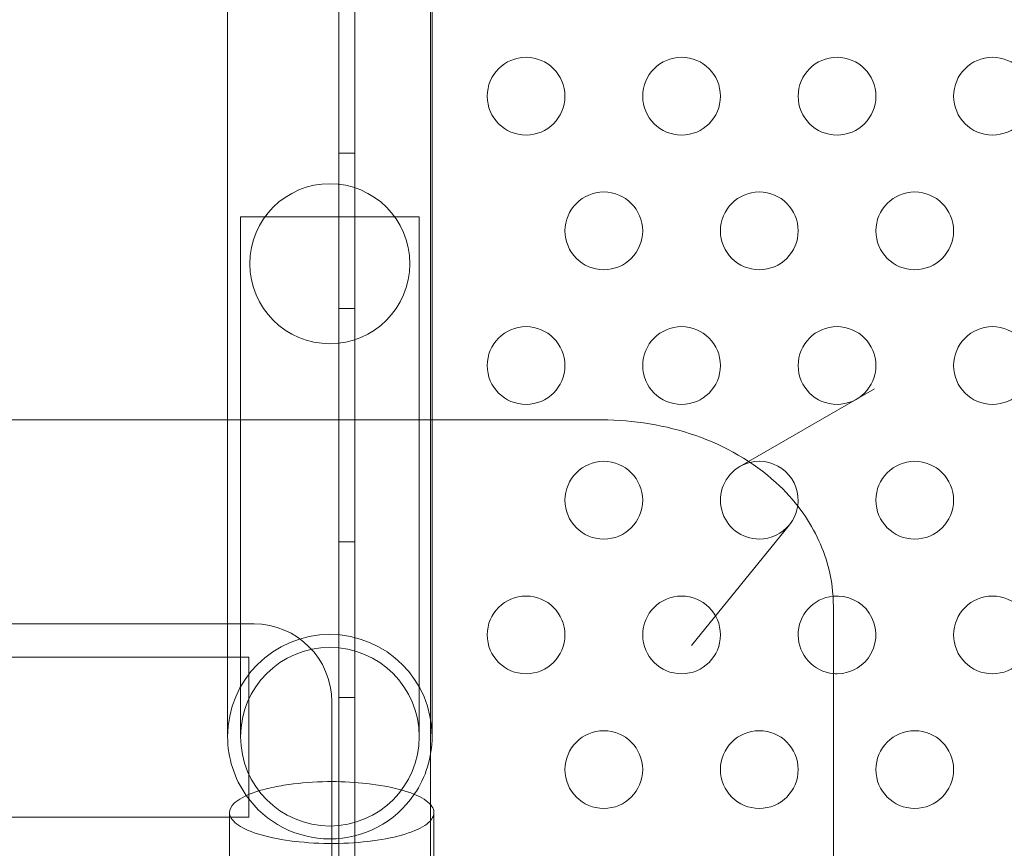
# Model space of a CAD drawing. Extents: x -737 to 89, y -368 to 142.
# Drawn here: x -356 to -349, y -103 to -98 of the extents above; entities that cross this region are included whole.
import ezdxf

# ---------------------------------------------------------------- set-up
doc = ezdxf.new("R2010")
doc.units = 0
doc.header["$MEASUREMENT"] = 0
doc.header["$PDMODE"] = 68
doc.header["$PDSIZE"] = 5
doc.styles.get("Standard").update_dxf_attribs({"font": 'Helvetica LT 57 Condensed_0.ttf'})
doc.dimstyles.new('FEET-METERS', dxfattribs={"dimtxt": 12, "dimasz": 7, "dimexe": 3, "dimexo": 3, "dimgap": 3, "dimtad": 0, "dimdec": 1, "dimzin": 3, "dimdsep": 46, "dimlunit": 4, "dimtxsty": 'Standard', "dimcen": 0.09, "dimadec": 0, "dimazin": 0, "dimtfac": 2, "dimtdec": 1, "dimtofl": 0, "dimtmove": 0, "dimatfit": 3, "dimfxl": 1, "dimfrac": 2, "dimtolj": 1, "dimtzin": 3, "dimarcsym": 0})

# ---------------------------------------------------------------- blocks, each defined once
blk = doc.blocks.new('*D143')
at = {"color": 0, "lineweight": -2, "transparency": 16777216}
for p, q in [((-561.3309, -92.8659), (-561.3309, 108.3665)), ((88.5653, -139.4048), (88.5653, 108.3665)), ((-554.3309, 105.3665), (-380.2317, 105.3665)), ((81.5653, 105.3665), (-278.2317, 105.3665))]:
    blk.add_line(p, q, dxfattribs=at)
at = {"color": 0, "lineweight": 0, "transparency": 16777216}
for points in [[(-554.3309, 106.5332), (-554.3309, 104.1998), (-561.3309, 105.3665)], [(81.5653, 106.5332), (81.5653, 104.1998), (88.5653, 105.3665)]]:
    blk.add_solid(points, dxfattribs=at)
at = {"layer": 'Defpoints', "color": 0, "lineweight": 0, "transparency": 16777216}
for p in [(-561.3309, 105.3665), (-561.3309, -95.8659), (88.5653, -142.4048)]:
    blk.add_point(p, dxfattribs=at)
at = {"color": 0, "lineweight": 0, "transparency": 16777216, "insert": (-329.2317, 105.3665), "char_height": 12, "attachment_point": 5}
blk.add_mtext('\\A1;54\'-2" [16.5M]', dxfattribs=at)
blk = doc.blocks.new('*D144')
at = {"color": 0, "lineweight": -2, "transparency": 16777216}
for p, q in [((-261.5645, 80.1605), (-643.4427, 80.1605)), ((-640.4427, 73.1605), (-640.4427, -175.9101)), ((-640.4427, -361.007), (-640.4427, -277.9269)), ((-219.1454, -368.007), (-643.4427, -368.007))]:
    blk.add_line(p, q, dxfattribs=at)
at = {"color": 0, "lineweight": 0, "transparency": 16777216}
for points in [[(-641.6094, 73.1605), (-639.276, 73.1605), (-640.4427, 80.1605)], [(-641.6094, -361.007), (-639.276, -361.007), (-640.4427, -368.007)]]:
    blk.add_solid(points, dxfattribs=at)
at = {"layer": 'Defpoints', "color": 0, "lineweight": 0, "transparency": 16777216}
for p in [(-258.5645, 80.1605), (-640.4427, -368.007), (-216.1454, -368.007)]:
    blk.add_point(p, dxfattribs=at)
at = {"color": 0, "lineweight": 0, "transparency": 16777216, "insert": (-640.4427, -226.9185), "char_height": 12, "attachment_point": 5, "rotation": 90}
blk.add_mtext('\\A1;37\'-4" [11.4M]', dxfattribs=at)
blk = doc.blocks.new('new block')
at = {"color": 0, "linetype": 'Continuous', "lineweight": 0}
for p, q in [((-353.6141, -129.5674), (-353.6141, -97.1874)), ((-353.5101, -97.1874), (-353.5101, -129.5674)), ((-354.3293, -99.3999), (-354.3293, -97.3386)), ((-353.0143, -99.3999), (-353.0143, -97.3386)), ((-353.0246, -129.3174), (-353.0246, -97.4374)), ((-353.5101, -98.8774), (-353.6141, -98.8774)), ((-354.2463, -99.2874), (-353.0973, -99.2874)), ((-354.2463, -99.3999), (-354.2463, -99.2874)), ((-353.0973, -99.3999), (-353.0973, -99.2874)), ((-354.3293, -99.3999), (-354.3293, -102.6299)), ((-354.2463, -99.3999), (-354.2463, -102.6299)), ((-353.0973, -102.6299), (-353.0973, -99.3999)), ((-353.0143, -102.6299), (-353.0143, -99.3999)), ((-353.5101, -99.8774), (-353.6141, -99.8774)), ((-351.0344, -100.8928), (-350.168, -100.3935)), ((-358.3688, -100.593), (-354.3293, -100.593)), ((-354.3293, -100.593), (-353.0143, -100.593)), ((-353.0143, -100.593), (-351.9228, -100.593)), ((-350.7153, -101.2668), (-351.345, -102.0437)), ((-353.5101, -101.3774), (-353.6141, -101.3774)), ((-350.4329, -124.9618), (-350.4329, -101.793)), ((-359.4202, -101.9049), (-354.4783, -101.9049)), ((-354.4783, -101.9049), (-354.1596, -101.9049)), ((-357.6921, -102.118), (-354.3293, -102.118)), ((-354.3293, -102.118), (-354.1921, -102.118)), ((-354.1921, -103.147), (-354.1921, -102.118)), ((-353.6596, -102.4049), (-353.6596, -124.3499)), ((-353.5101, -102.3774), (-353.6141, -102.3774)), ((-357.6921, -103.147), (-354.3171, -103.147)), ((-354.3171, -103.147), (-354.1921, -103.147))]:
    blk.add_line(p, q, dxfattribs=at)
for centre, radius in [((-352.4096, -98.5113), 0.25), ((-351.4096, -98.5113), 0.25), ((-350.4096, -98.5113), 0.25), ((-349.4096, -98.5113), 0.25), ((-353.6718, -99.5886), 0.5145), ((-351.9096, -99.3774), 0.25), ((-350.9096, -99.3774), 0.25), ((-349.9096, -99.3774), 0.25), ((-352.4096, -100.2434), 0.25), ((-351.4096, -100.2434), 0.25), ((-350.4096, -100.2434), 0.25), ((-349.4096, -100.2434), 0.25), ((-351.9096, -101.1094), 0.25), ((-349.9096, -101.1094), 0.25), ((-352.4096, -101.9754), 0.25), ((-351.4096, -101.9754), 0.25), ((-349.4096, -101.9754), 0.25), ((-353.6718, -102.6299), 0.5745), ((-351.9096, -102.8415), 0.25), ((-350.9096, -102.8415), 0.25), ((-349.9096, -102.8415), 0.25)]:
    blk.add_circle(centre, radius, dxfattribs=at)
for centre, radius, start, end in [((-350.9096, -101.1094), 0.25, 103.57051, 119.9539), ((-350.9096, -101.1094), 0.25, 351.44885, 103.57051), ((-350.9096, -101.1094), 0.25, 119.95474, 270), ((-350.9096, -101.1094), 0.25, 320.97846, 351.44885), ((-350.9096, -101.1094), 0.25, 270, 320.97273), ((-350.4096, -101.9754), 0.25, 95.85841, 264.65585), ((-350.4096, -101.9754), 0.25, 270, 95.85841), ((-354.1596, -102.4049), 0.5, 0, 90), ((-353.6718, -102.6299), 0.6575, 360, 180), ((-350.4096, -101.9754), 0.25, 264.65585, 270), ((-353.6718, -102.6299), 0.6575, 180, 215.18548), ((-353.6718, -102.6299), 0.6575, 325.6779, 360), ((-353.6718, -102.6299), 0.6575, 215.18548, 270), ((-353.6718, -102.6299), 0.6575, 270, 325.6779)]:
    blk.add_arc(centre, radius, start, end, dxfattribs=at)
for points, knots in [([(-351.9228, -100.593), (-351.7183, -100.593), (-351.5105, -100.6263), (-351.1297, -100.7599), (-350.9492, -100.8615), (-350.7436, -101.0494), (-350.6896, -101.1088), (-350.5625, -101.2812), (-350.5007, -101.4064), (-350.4443, -101.62), (-350.4329, -101.7068), (-350.4329, -101.793)], [0, 0, 0, 0, 0.613668, 0.613668, 1.21077, 1.21077, 1.449182, 1.449182, 1.853574, 1.853574, 2.112008, 2.112008, 2.112008, 2.112008]), ([(-354.3171, -103.118), (-354.3171, -103.0978), (-354.307, -103.0777), (-354.2612, -103.0336), (-354.2198, -103.0107), (-354.1653, -102.9908), (-354.1341, -102.9795), (-354.099, -102.9693), (-354.0218, -102.9513), (-353.98, -102.9437), (-353.8576, -102.9265), (-353.773, -102.9203), (-353.6778, -102.9191), (-353.6687, -102.9191), (-353.6596, -102.9191)], [-0.454802, -0.454802, -0.454802, -0.454802, -0.255098, -0.255098, 0, 0, 0, 0.145469, 0.145469, 0.291199, 0.291199, 0.549678, 0.549678, 0.576973, 0.576973, 0.576973, 0.576973]), ([(-353.6596, -102.9191), (-353.5828, -102.9191), (-353.5065, -102.9232), (-353.3537, -102.94), (-353.2797, -102.9536), (-353.1534, -102.9885), (-353.1022, -103.0094), (-353.0292, -103.0559), (-353.008, -103.0811), (-353.0025, -103.1105), (-353.0021, -103.1143), (-353.0021, -103.118)], [-3.55174, -3.55174, -3.55174, -3.55174, -3.320862, -3.320862, -3.064267, -3.064267, -2.809628, -2.809628, -2.556218, -2.556218, -2.519372, -2.519372, -2.519372, -2.519372]), ([(-354.3171, -123.6367), (-354.3171, -121.4179), (-354.3171, -119.1711), (-354.3171, -114.6713), (-354.3171, -112.4106), (-354.3171, -107.8007), (-354.3171, -105.4438), (-354.3171, -103.118)], [0, 0, 0, 0, 6.766647, 6.766647, 13.525328, 13.525328, 20.618356, 20.618356, 20.618356, 20.618356]), ([(-353.0021, -103.118), (-353.0021, -103.14), (-353.0142, -103.1618), (-353.0656, -103.2071), (-353.1089, -103.2297), (-353.2219, -103.2687), (-353.2908, -103.2847), (-353.445, -103.3078), (-353.5291, -103.3146), (-353.701, -103.3182), (-353.7872, -103.3148), (-353.9501, -103.2983), (-354.0253, -103.2853), (-354.1545, -103.2514), (-354.2075, -103.2309), (-354.2845, -103.185), (-354.3079, -103.16), (-354.3164, -103.1289), (-354.3171, -103.1234), (-354.3171, -103.118)], [-2.519372, -2.519372, -2.519372, -2.519372, -2.302604, -2.302604, -2.047432, -2.047432, -1.790226, -1.790226, -1.531718, -1.531718, -1.273433, -1.273433, -1.016752, -1.016752, -0.762087, -0.762087, -0.508685, -0.508685, -0.454802, -0.454802, -0.454802, -0.454802]), ([(-353.0021, -103.118), (-353.0021, -105.3368), (-353.0021, -107.5836), (-353.0021, -112.0834), (-353.0021, -114.3442), (-353.0021, -118.9541), (-353.0021, -121.3109), (-353.0021, -123.6367)], [0, 0, 0, 0, 6.766647, 6.766647, 13.525328, 13.525328, 20.618356, 20.618356, 20.618356, 20.618356])]:
    blk.add_open_spline(points, degree=3, knots=knots, dxfattribs=at)
blk = doc.blocks.new('b312438')
at = {"lineweight": 0}
blk.add_blockref('new block', (439.7194, 361.1972), dxfattribs=at)

msp = doc.modelspace()

# ---------------------------------------------------------------- block references
at = {"lineweight": 0}
msp.add_blockref('b312438', (-439.7194, -361.1972), dxfattribs=at)

# ---------------------------------------------------------------- dimensions: what is measured, and where the dimension line sits
dim = msp.add_linear_dim(base=(-561.3309, 105.3665), p1=(88.5653, -142.4048), p2=(-561.3309, -95.8659), dimstyle='FEET-METERS', dxfattribs=at)
dim.commit()
dim.dimension.update_dxf_attribs({"geometry": '*D143', "text_midpoint": (-329.2317, 105.3665), "dimtype": 160})
dim = msp.add_linear_dim(base=(-640.4427, -368.007), p1=(-258.5645, 80.1605), p2=(-216.1454, -368.007), angle=90, dimstyle='FEET-METERS', dxfattribs=at)
dim.commit()
dim.dimension.update_dxf_attribs({"geometry": '*D144', "text_midpoint": (-640.4427, -226.9185), "dimtype": 160})

doc.saveas('drawing.dxf')
